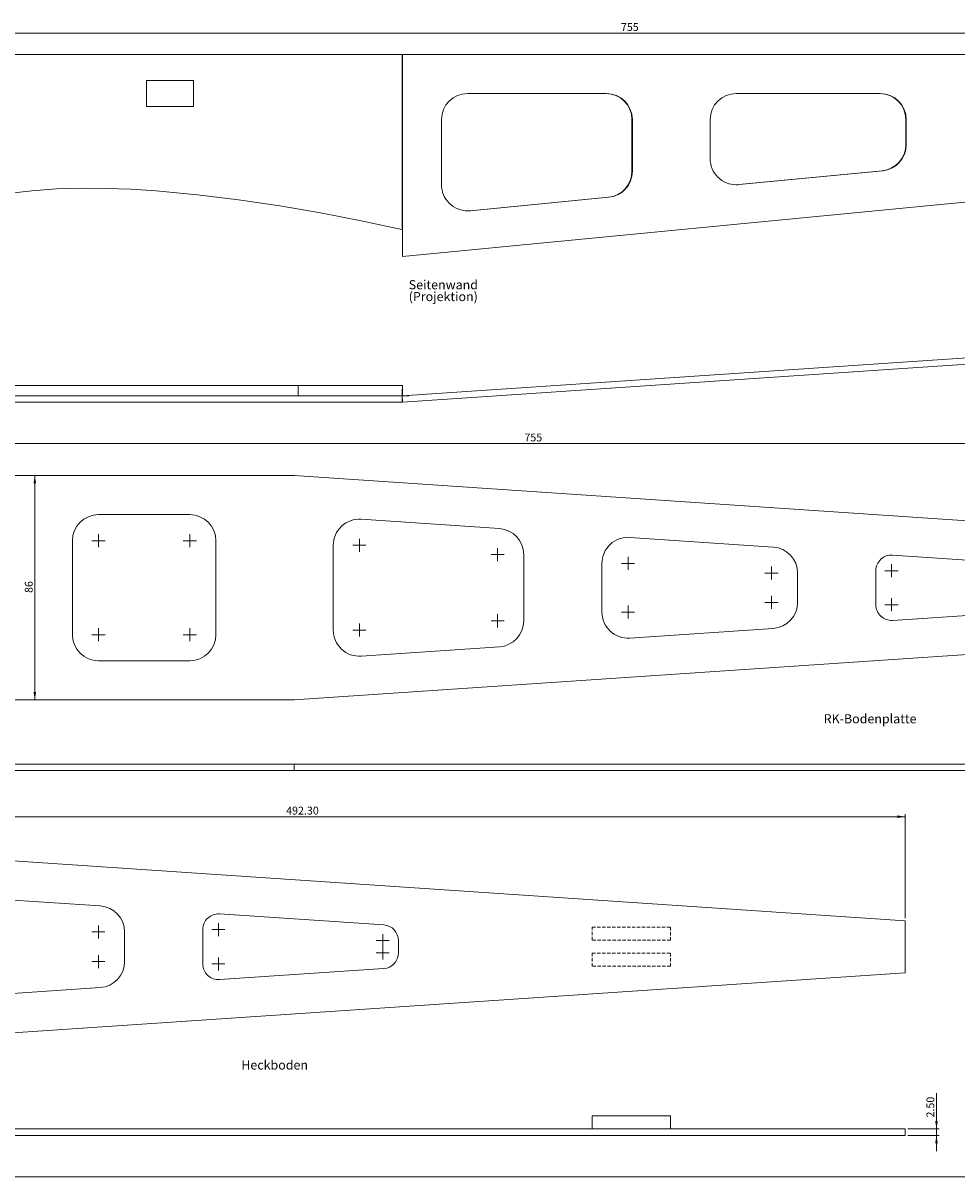
# Model space of a CAD drawing. Units: millimetres. Extents: x 7 to 1183, y 5 to 834.
# Drawn here: x 498 to 856, y 5 to 448 of the extents above; entities that cross this region are included whole.
import ezdxf

# ---------------------------------------------------------------- set-up
doc = ezdxf.new("R2010")
doc.units = ezdxf.units.MM
doc.linetypes.add('HIDDEN', pattern=[1.905, 1.27, -0.635])
doc.styles.add('SLDTEXTSTYLE2', font='TXT', dxfattribs={"width": 0.75})
doc.dimstyles.new('SLDDIMSTYLE0', dxfattribs={"dimtxt": 3, "dimasz": 3, "dimexe": 0, "dimexo": 0.0625, "dimgap": 0.75, "dimtad": 1, "dimzin": 12, "dimdsep": 46, "dimtxsty": 'SLDTEXTSTYLE2', "dimsah": 1, "dimcen": 0.09, "dimadec": 0, "dimazin": 0, "dimtfac": 1, "dimtofl": 0, "dimtmove": 0, "dimatfit": 3, "dimfxl": 1, "dimtolj": 1, "dimtzin": 12, "dimarcsym": 0})
doc.dimstyles.new('SLDDIMSTYLE1', dxfattribs={"dimtxt": 3, "dimasz": 3, "dimexe": 0, "dimexo": 0.0625, "dimgap": 0.75, "dimtad": 1, "dimzin": 4, "dimdsep": 46, "dimtxsty": 'SLDTEXTSTYLE2', "dimsah": 1, "dimcen": 0.09, "dimadec": 0, "dimazin": 0, "dimtfac": 1, "dimtofl": 0, "dimtmove": 0, "dimatfit": 3, "dimfxl": 1, "dimtolj": 1, "dimtzin": 12, "dimarcsym": 0})

# ---------------------------------------------------------------- blocks, each defined once
blk = doc.blocks.new('*D8')
at = {"color": 7, "linetype": 'Continuous', "lineweight": 0}
for p, q in [((848.46, 23.82), (848.46, 37.56)), ((837.5, 23.82), (849.46, 23.82)), ((848.46, 21.32), (848.46, 23.82)), ((837.5, 21.32), (849.46, 21.32)), ((848.46, 21.32), (848.46, 15.32))]:
    blk.add_line(p, q, dxfattribs=at)
for points in [[(848.46, 23.82), (848.96, 26.82), (847.96, 26.82)], [(848.46, 21.32), (847.96, 18.32), (848.96, 18.32)]]:
    blk.add_solid(points, dxfattribs=at)
at = {"color": 7, "linetype": 'Continuous', "lineweight": 0, "insert": (844.63, 28.22), "char_height": 3, "attachment_point": 1, "rotation": 90, "style": 'SLDTEXTSTYLE2'}
blk.add_mtext('{2.50}', dxfattribs=at)
blk = doc.blocks.new('*D9')
at = {"color": 7, "linetype": 'Continuous', "lineweight": 0}
for p, q in [((344.2, 137.65), (344.2, 144.5)), ((344.2, 143.5), (836.5, 143.5)), ((836.5, 104.65), (836.5, 144.5))]:
    blk.add_line(p, q, dxfattribs=at)
for points in [[(344.2, 143.5), (347.2, 143), (347.2, 144)], [(836.5, 143.5), (833.5, 144), (833.5, 143)]]:
    blk.add_solid(points, dxfattribs=at)
at = {"color": 7, "linetype": 'Continuous', "lineweight": 0, "insert": (599.16, 147.33), "char_height": 3, "attachment_point": 1, "style": 'SLDTEXTSTYLE2'}
blk.add_mtext('{492.30}', dxfattribs=at)
blk = doc.blocks.new('SW_CENTERMARKSYMBOL_7')
at = {"color": 7, "linetype": 'Continuous', "lineweight": 0}
for q in [(-2.5, 0), (0, 2.5), (0, -2.5), (2.5, 0)]:
    blk.add_line((0, 0), q, dxfattribs=at)
blk = doc.blocks.new('SW_CENTERMARKSYMBOL_8')
at = {"color": 7, "linetype": 'Continuous', "lineweight": 0}
for q in [(-2.5, 0), (0, 2.5), (0, -2.5), (2.5, 0)]:
    blk.add_line((0, 0), q, dxfattribs=at)
blk = doc.blocks.new('SW_CENTERMARKSYMBOL_10')
at = {"color": 7, "linetype": 'Continuous', "lineweight": 0}
for q in [(-2.5, 0), (0, 2.5), (0, -2.5), (2.5, 0)]:
    blk.add_line((0, 0), q, dxfattribs=at)
blk = doc.blocks.new('SW_CENTERMARKSYMBOL_11')
at = {"color": 7, "linetype": 'Continuous', "lineweight": 0}
for q in [(-2.5, 0), (0, 2.5), (0, -2.5), (2.5, 0)]:
    blk.add_line((0, 0), q, dxfattribs=at)
blk = doc.blocks.new('SW_CENTERMARKSYMBOL_12')
at = {"color": 7, "linetype": 'Continuous', "lineweight": 0}
for q in [(-2.5, 0), (0, 2.5), (0, -2.5), (2.5, 0)]:
    blk.add_line((0, 0), q, dxfattribs=at)
blk = doc.blocks.new('SW_CENTERMARKSYMBOL_13')
at = {"color": 7, "linetype": 'Continuous', "lineweight": 0}
for q in [(-2.5, 0), (0, 2.5), (0, -2.5), (2.5, 0)]:
    blk.add_line((0, 0), q, dxfattribs=at)
blk = doc.blocks.new('*D32')
at = {"color": 7, "linetype": 'Continuous', "lineweight": 0}
for p, q in [((337.22, 270.27), (337.22, 287.5)), ((1092.22, 242.27), (1092.22, 287.5)), ((337.22, 286.5), (1092.22, 286.5))]:
    blk.add_line(p, q, dxfattribs=at)
for points in [[(337.22, 286.5), (340.22, 286), (340.22, 287)], [(1092.22, 286.5), (1089.22, 287), (1089.22, 286)]]:
    blk.add_solid(points, dxfattribs=at)
at = {"color": 7, "linetype": 'Continuous', "lineweight": 0, "insert": (690.5, 290.34), "char_height": 3, "attachment_point": 1, "style": 'SLDTEXTSTYLE2'}
blk.add_mtext('{755}', dxfattribs=at)
blk = doc.blocks.new('*D33')
at = {"color": 7, "linetype": 'Continuous', "lineweight": 0}
blk.add_line((502.8, 188.27), (502.8, 274.27), dxfattribs=at)
for points in [[(502.8, 274.27), (502.3, 271.27), (503.3, 271.27)], [(502.8, 188.27), (503.3, 191.27), (502.3, 191.27)]]:
    blk.add_solid(points, dxfattribs=at)
at = {"color": 7, "linetype": 'Continuous', "lineweight": 0, "insert": (498.97, 229.28), "char_height": 3, "attachment_point": 1, "rotation": 90, "style": 'SLDTEXTSTYLE2'}
blk.add_mtext('{86}', dxfattribs=at)
blk = doc.blocks.new('SW_CENTERMARKSYMBOL_28')
at = {"color": 7, "linetype": 'Continuous', "lineweight": 0}
for q in [(-2.5, 0), (0, 2.5), (0, -2.5), (2.5, 0)]:
    blk.add_line((0, 0), q, dxfattribs=at)
blk = doc.blocks.new('SW_CENTERMARKSYMBOL_29')
at = {"color": 7, "linetype": 'Continuous', "lineweight": 0}
for q in [(-2.5, 0), (0, 2.5), (0, -2.5), (2.5, 0)]:
    blk.add_line((0, 0), q, dxfattribs=at)
blk = doc.blocks.new('SW_CENTERMARKSYMBOL_30')
at = {"color": 7, "linetype": 'Continuous', "lineweight": 0}
for q in [(-2.5, 0), (0, 2.5), (0, -2.5), (2.5, 0)]:
    blk.add_line((0, 0), q, dxfattribs=at)
blk = doc.blocks.new('SW_CENTERMARKSYMBOL_31')
at = {"color": 7, "linetype": 'Continuous', "lineweight": 0}
for q in [(-2.5, 0), (0, 2.5), (0, -2.5), (2.5, 0)]:
    blk.add_line((0, 0), q, dxfattribs=at)
blk = doc.blocks.new('SW_CENTERMARKSYMBOL_32')
at = {"color": 7, "linetype": 'Continuous', "lineweight": 0}
for q in [(-2.5, 0), (0, 2.5), (0, -2.5), (2.5, 0)]:
    blk.add_line((0, 0), q, dxfattribs=at)
blk = doc.blocks.new('SW_CENTERMARKSYMBOL_33')
at = {"color": 7, "linetype": 'Continuous', "lineweight": 0}
for q in [(-2.5, 0), (0, 2.5), (0, -2.5), (2.5, 0)]:
    blk.add_line((0, 0), q, dxfattribs=at)
blk = doc.blocks.new('SW_CENTERMARKSYMBOL_34')
at = {"color": 7, "linetype": 'Continuous', "lineweight": 0}
for q in [(-2.5, 0), (0, 2.5), (0, -2.5), (2.5, 0)]:
    blk.add_line((0, 0), q, dxfattribs=at)
blk = doc.blocks.new('SW_CENTERMARKSYMBOL_35')
at = {"color": 7, "linetype": 'Continuous', "lineweight": 0}
for q in [(-2.5, 0), (0, 2.5), (0, -2.5), (2.5, 0)]:
    blk.add_line((0, 0), q, dxfattribs=at)
blk = doc.blocks.new('SW_CENTERMARKSYMBOL_36')
at = {"color": 7, "linetype": 'Continuous', "lineweight": 0}
for q in [(-2.5, 0), (0, 2.5), (0, -2.5), (2.5, 0)]:
    blk.add_line((0, 0), q, dxfattribs=at)
blk = doc.blocks.new('SW_CENTERMARKSYMBOL_37')
at = {"color": 7, "linetype": 'Continuous', "lineweight": 0}
for q in [(-2.5, 0), (0, 2.5), (0, -2.5), (2.5, 0)]:
    blk.add_line((0, 0), q, dxfattribs=at)
blk = doc.blocks.new('SW_CENTERMARKSYMBOL_38')
at = {"color": 7, "linetype": 'Continuous', "lineweight": 0}
for q in [(-2.5, 0), (0, 2.5), (0, -2.5), (2.5, 0)]:
    blk.add_line((0, 0), q, dxfattribs=at)
blk = doc.blocks.new('SW_CENTERMARKSYMBOL_39')
at = {"color": 7, "linetype": 'Continuous', "lineweight": 0}
for q in [(-2.5, 0), (0, 2.5), (0, -2.5), (2.5, 0)]:
    blk.add_line((0, 0), q, dxfattribs=at)
blk = doc.blocks.new('SW_CENTERMARKSYMBOL_42')
at = {"color": 7, "linetype": 'Continuous', "lineweight": 0}
for q in [(-2.5, 0), (0, 2.5), (0, -2.5), (2.5, 0)]:
    blk.add_line((0, 0), q, dxfattribs=at)
blk = doc.blocks.new('SW_CENTERMARKSYMBOL_43')
at = {"color": 7, "linetype": 'Continuous', "lineweight": 0}
for q in [(-2.5, 0), (0, 2.5), (0, -2.5), (2.5, 0)]:
    blk.add_line((0, 0), q, dxfattribs=at)
blk = doc.blocks.new('*D65')
at = {"color": 7, "linetype": 'Continuous', "lineweight": 0}
for p, q in [((378.71, 436.7), (378.71, 444.85)), ((378.71, 443.85), (1133.71, 443.85)), ((1133.71, 431.7), (1133.71, 444.85))]:
    blk.add_line(p, q, dxfattribs=at)
for points in [[(378.71, 443.85), (381.71, 443.35), (381.71, 444.35)], [(1133.71, 443.85), (1130.71, 444.35), (1130.71, 443.35)]]:
    blk.add_solid(points, dxfattribs=at)
at = {"color": 7, "linetype": 'Continuous', "lineweight": 0, "insert": (727.5, 447.68), "char_height": 3, "attachment_point": 1, "style": 'SLDTEXTSTYLE2'}
blk.add_mtext('{755}', dxfattribs=at)
blk = doc.blocks.new('SW_NOTE_3')
at = {"color": 7, "linetype": 'Continuous', "lineweight": 0, "char_height": 3.5, "attachment_point": 1, "style": 'SLDTEXTSTYLE2'}
for s, insert in [('{Seitenwand}', (0, 4.47)), ('{(Projektion)}', (0, -0.05))]:
    blk.add_mtext(s, dxfattribs=dict(at, insert=insert))
blk = doc.blocks.new('SW_CENTERMARKSYMBOL_44')
at = {"color": 7, "linetype": 'Continuous', "lineweight": 0}
for q in [(-2.5, 0), (0, 2.5), (0, -2.5), (2.5, 0)]:
    blk.add_line((0, 0), q, dxfattribs=at)

msp = doc.modelspace()

# ---------------------------------------------------------------- linework, layer by layer
at = {"color": 7, "linetype": 'Continuous', "lineweight": 15}
for p, q in [((458.785, 435.699), (643.623, 435.699)), ((643.623, 368.564), (643.623, 435.699)), ((643.623, 435.699), (643.791, 435.699)), ((643.791, 358.199), (643.791, 435.699)), ((643.791, 435.699), (1063.707, 435.699)), ((563.623, 425.699), (545.623, 425.699)), ((545.623, 425.699), (545.623, 415.699)), ((563.623, 415.699), (563.623, 425.699)), ((668.707, 420.699), (721.875, 420.699)), ((771.707, 420.699), (826.875, 420.699)), ((545.623, 415.699), (563.623, 415.699)), ((658.707, 385.732), (658.707, 410.699)), ((731.707, 410.699), (731.875, 410.699)), ((731.707, 410.699), (731.707, 390.87)), ((731.875, 410.699), (731.875, 390.87)), ((761.707, 395.718), (761.707, 410.699)), ((836.707, 410.699), (836.875, 410.699)), ((836.707, 410.699), (836.707, 401.051)), ((836.875, 410.699), (836.875, 401.051)), ((1133.707, 405.699), (643.791, 358.199)), ((836.707, 401.051), (836.875, 401.051)), ((731.707, 390.87), (731.875, 390.87)), ((827.672, 391.097), (772.672, 385.765)), ((827.84, 391.097), (772.84, 385.765)), ((827.672, 391.097), (827.84, 391.097)), ((771.623, 385.718), (771.791, 385.718)), ((772.672, 385.765), (772.84, 385.765)), ((722.672, 380.917), (669.672, 375.778)), ((722.84, 380.917), (669.84, 375.778)), ((722.672, 380.917), (722.84, 380.917)), ((668.623, 375.732), (668.791, 375.732)), ((669.672, 375.778), (669.84, 375.778)), ((643.623, 368.564), (643.53, 368.593)), ((643.707, 358.199), (643.707, 368.538)), ((643.707, 358.199), (643.791, 358.199)), ((643.623, 304.834), (1063.539, 333.114)), ((643.791, 302.34), (1063.707, 330.62)), ((458.785, 308.834), (603.707, 308.834)), ((603.707, 308.834), (603.707, 304.834)), ((603.707, 308.834), (643.707, 308.834)), ((643.707, 308.834), (643.707, 304.84)), ((458.785, 304.834), (643.623, 304.834)), ((458.785, 302.334), (643.623, 302.334)), ((643.623, 304.834), (643.791, 302.34)), ((643.623, 304.834), (643.623, 302.334)), ((417.219, 274.265), (602.219, 274.265)), ((602.219, 274.265), (1092.219, 241.265)), ((527.219, 259.265), (562.219, 259.265)), ((627.891, 257.502), (680.891, 253.933)), ((517.219, 213.265), (517.219, 249.265)), ((572.219, 249.265), (572.219, 213.265)), ((730.891, 250.565), (785.891, 246.861)), ((617.219, 215.005), (617.219, 247.525)), ((690.219, 243.955), (690.219, 218.575)), ((831.622, 243.781), (894.622, 239.539)), ((720.219, 221.942), (720.219, 240.588)), ((795.219, 236.884), (795.219, 225.646)), ((825.219, 224.735), (825.219, 237.795)), ((1092.219, 221.265), (602.219, 188.265)), ((894.622, 222.991), (831.622, 218.749)), ((785.891, 215.669), (730.891, 211.965)), ((680.891, 208.597), (627.891, 205.028)), ((562.219, 203.265), (527.219, 203.265)), ((602.219, 188.265), (417.219, 188.265)), ((417.219, 163.645), (602.219, 163.645)), ((602.219, 163.645), (602.219, 161.145)), ((602.219, 163.645), (1092.219, 163.645)), ((417.219, 161.145), (602.219, 161.145)), ((602.219, 161.145), (1092.219, 161.145)), ((344.203, 136.647), (836.503, 103.647)), ((472.872, 112.988), (527.872, 109.301)), ((573.604, 106.236), (636.604, 102.013)), ((836.503, 103.647), (836.503, 83.647)), ((537.203, 99.324), (537.203, 87.97)), ((567.203, 87.044), (567.203, 100.249)), ((642.203, 96.026), (642.203, 91.267)), ((636.604, 85.281), (573.604, 81.057)), ((836.503, 83.647), (344.203, 50.647)), ((527.872, 77.992), (472.872, 74.305)), ((716.503, 28.819), (716.503, 23.819)), ((716.503, 28.819), (746.503, 28.819)), ((746.503, 28.819), (746.503, 23.819)), ((344.203, 23.819), (836.503, 23.819)), ((836.503, 23.819), (836.503, 21.319)), ((344.203, 21.319), (836.503, 21.319))]:
    msp.add_line(p, q, dxfattribs=at)
at = {"color": 7, "linetype": 'HIDDEN', "lineweight": 0}
for p, q in [((716.503, 96.147), (716.503, 101.147)), ((716.503, 101.147), (746.503, 101.147)), ((746.503, 101.147), (746.503, 96.147)), ((746.503, 96.147), (716.503, 96.147)), ((716.503, 86.147), (716.503, 91.147)), ((716.503, 91.147), (746.503, 91.147)), ((746.503, 91.147), (746.503, 86.147)), ((746.503, 86.147), (716.503, 86.147))]:
    msp.add_line(p, q, dxfattribs=at)
at = {"color": 7, "linetype": 'Continuous', "lineweight": 0}
msp.add_line((6.825, 5.43), (1182.854, 5.43), dxfattribs=at)
at = {"color": 7, "linetype": 'Continuous', "lineweight": 15, "flags": 128}
for points in [[(643.53, 368.593), (627.885, 371.928), (612.375, 374.912), (596.67, 377.59), (580.821, 379.931), (565.128, 381.856), (549.333, 383.347), (539.717, 383.976), (530.142, 384.342), (520.601, 384.403), (511.126, 384.117), (501.69, 383.431), (493.656, 382.479), (485.911, 381.156), (478.148, 379.314), (474.277, 378.131), (470.515, 376.763), (466.909, 375.142), (464.279, 373.631), (461.855, 371.826), (460.761, 370.774), (459.796, 369.593), (459.093, 368.244), (458.785, 366.75)], [(643.707, 368.538), (643.665, 368.551), (643.623, 368.564)]]:
    msp.add_lwpolyline(points, dxfattribs=at)
at = {"color": 7, "linetype": 'Continuous', "lineweight": 15}
for centre, radius, start, end in [((668.707, 410.699), 10, 90, 180), ((721.707, 410.699), 10, 0, 90), ((721.875, 410.699), 10, 0, 90), ((771.707, 410.699), 10, 90, 180), ((826.707, 410.699), 10, 0, 90), ((826.875, 410.699), 10, 0, 90), ((826.707, 401.051), 10, 275.53782, 0), ((826.875, 401.051), 10, 275.53782, 0), ((771.707, 395.718), 10, 180, 270.48125), ((721.707, 390.87), 10, 275.53782, 0), ((721.875, 390.87), 10, 275.53782, 0), ((668.707, 385.732), 10, 180, 270.48125), ((771.707, 395.718), 10, 269.51875, 275.53782), ((771.875, 395.718), 10, 269.51875, 275.53782), ((668.707, 385.732), 10, 269.51875, 275.53782), ((668.875, 385.732), 10, 269.51875, 275.53782), ((643.623, 304.834), 2.5, 270, 273.85288), ((527.219, 249.265), 10, 90, 180), ((562.219, 249.265), 10, 0, 90), ((627.219, 247.525), 10, 86.14712, 180), ((680.219, 243.955), 10, 360, 86.14712), ((730.219, 240.588), 10, 86.14712, 180), ((785.219, 236.884), 10, 360, 86.14712), ((831.219, 237.795), 6, 86.14712, 180), ((785.219, 225.646), 10, 273.85288, 0), ((730.219, 221.942), 10, 180, 273.85288), ((831.219, 224.735), 6, 180, 273.85288), ((680.219, 218.575), 10, 273.85288, 0), ((527.219, 213.265), 10, 180, 270), ((562.219, 213.265), 10, 270, 0), ((627.219, 215.005), 10, 180, 273.85288), ((527.203, 99.324), 10, 0, 86.16507), ((573.203, 100.249), 6, 86.16507, 180), ((636.203, 96.026), 6, 0, 86.16507), ((636.203, 91.267), 6, 273.83493, 0), ((527.203, 87.97), 10, 273.83493, 0), ((573.203, 87.044), 6, 180, 273.83493)]:
    msp.add_arc(centre, radius, start, end, dxfattribs=at)

# ---------------------------------------------------------------- block references
at = {"color": 7, "linetype": 'Continuous', "lineweight": 0}
for name, p in [('SW_NOTE_3', (646.137, 344.671)), ('SW_CENTERMARKSYMBOL_44', (643.623, 304.834)), ('SW_CENTERMARKSYMBOL_31', (527.219, 249.265)), ('SW_CENTERMARKSYMBOL_30', (562.219, 249.265)), ('SW_CENTERMARKSYMBOL_35', (627.219, 247.525)), ('SW_CENTERMARKSYMBOL_34', (680.219, 243.955)), ('SW_CENTERMARKSYMBOL_39', (730.219, 240.588)), ('SW_CENTERMARKSYMBOL_38', (785.219, 236.884)), ('SW_CENTERMARKSYMBOL_42', (831.219, 237.795)), ('SW_CENTERMARKSYMBOL_37', (785.219, 225.646)), ('SW_CENTERMARKSYMBOL_43', (831.219, 224.735)), ('SW_CENTERMARKSYMBOL_36', (730.219, 221.942)), ('SW_CENTERMARKSYMBOL_32', (627.219, 215.005)), ('SW_CENTERMARKSYMBOL_33', (680.219, 218.575)), ('SW_CENTERMARKSYMBOL_28', (527.219, 213.265)), ('SW_CENTERMARKSYMBOL_29', (562.219, 213.265)), ('SW_CENTERMARKSYMBOL_8', (527.203, 99.324)), ('SW_CENTERMARKSYMBOL_10', (573.203, 100.249)), ('SW_CENTERMARKSYMBOL_13', (636.203, 96.026)), ('SW_CENTERMARKSYMBOL_12', (636.203, 91.267)), ('SW_CENTERMARKSYMBOL_7', (527.203, 87.97)), ('SW_CENTERMARKSYMBOL_11', (573.203, 87.044))]:
    msp.add_blockref(name, p, dxfattribs=at)

# ---------------------------------------------------------------- texts
at = {"color": 7, "linetype": 'Continuous', "lineweight": 0, "char_height": 3.5, "attachment_point": 1, "style": 'SLDTEXTSTYLE2'}
for s, insert in [('{RK-Bodenplatte}', (805.224, 182.782)), ('{Heckboden}', (581.968, 50.095))]:
    msp.add_mtext(s, dxfattribs=dict(at, insert=insert))

# ---------------------------------------------------------------- dimensions: what is measured, and where the dimension line sits
at = {"color": 7, "linetype": 'Continuous', "lineweight": 0}
for base, p1, p2, dimstyle, picture, middle in [((1133.707, 443.852), (378.707, 435.699), (1133.707, 430.699), 'SLDDIMSTYLE0', '*D65', (730.826, 443.852)), ((1092.219, 286.505), (337.219, 269.265), (1092.219, 241.265), 'SLDDIMSTYLE0', '*D32', (693.822, 286.505)), ((836.503, 143.496), (344.203, 136.647), (836.503, 103.647), 'SLDDIMSTYLE1', '*D9', (605.251, 143.496))]:
    dim = msp.add_linear_dim(base=base, p1=p1, p2=p2, dimstyle=dimstyle, override={"dimtxt": 3, "dimasz": 3, "dimexe": 1, "dimexo": 1, "dimgap": 1.524, "dimtih": 1, "dimtoh": 1, "dimzin": 12, "dimtzin": 12}, dxfattribs=at)
    dim.commit()
    dim.dimension.update_dxf_attribs({"geometry": picture, "text_midpoint": middle, "dimtype": 160})
for base, p1, p2, dimstyle, picture, middle in [((502.805, 274.265), (417.219, 188.265), (417.219, 274.265), 'SLDDIMSTYLE0', '*D33', (502.805, 231.5)), ((848.459, 23.819), (836.503, 21.319), (836.503, 23.819), 'SLDDIMSTYLE1', '*D8', (848.459, 32.099))]:
    dim = msp.add_linear_dim(base=base, p1=p1, p2=p2, angle=90, dimstyle=dimstyle, override={"dimtxt": 3, "dimasz": 3, "dimexe": 1, "dimexo": 1, "dimgap": 1.524, "dimtih": 1, "dimtoh": 1, "dimzin": 12, "dimtzin": 12}, dxfattribs=at)
    dim.commit()
    dim.dimension.update_dxf_attribs({"geometry": picture, "text_midpoint": middle, "dimtype": 160})

doc.saveas('drawing.dxf')
